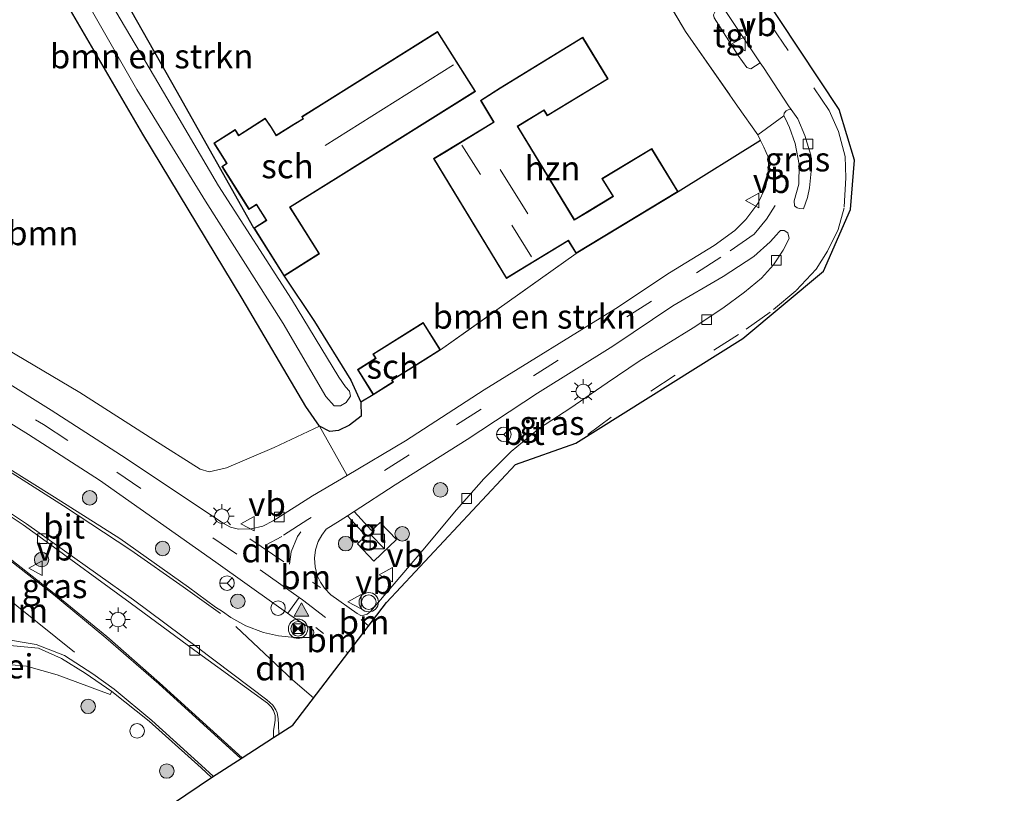
# Model space of a CAD drawing. Units: metres. Extents: x 89997 to 100004, y 462498 to 468751.
# Drawn here: x 90708 to 90810, y 463858 to 463938 of the extents above; entities that cross this region are included whole.
import ezdxf
from ezdxf.enums import TextEntityAlignment as Align

# ---------------------------------------------------------------- set-up
doc = ezdxf.new("R2010")
doc.units = ezdxf.units.M
for name, pattern in [('IE-TERREINAFSCHEIDING', [10, 8, -2]), ('VW-1-3_STREEP', [4, 1, -3]), ('VW-3-9_STREEP', [12, 3, -9])]:
    doc.linetypes.add(name, pattern=pattern)
doc.layers.get('0').update_dxf_attribs({"lineweight": 25})
for name, color, linetype, lineweight in [('B-ME-AL-OVERIG-S-B1', 7, 'Continuous', 18), ('B-ME-GR-BOMENSTRUIKEN-GV-B6', 93, 'Continuous', 18), ('B-ME-GR-BOOM-GV-B6', 93, 'Continuous', 18), ('B-ME-GR-BOOM-S-B1', 93, 'Continuous', 18), ('B-ME-IE-GRASLAND-GV-B6', 93, 'Continuous', 18), ('B-ME-IE-GRONDWERKLIJN-GROND_INGERICHT-GV-B6', 253, 'Continuous', 18), ('B-ME-IE-INRICHTINGSELEMENT-S-B1', 253, 'Continuous', 18), ('B-ME-IE-MEUBILAIR_WEGMEUBILAIR-LICHTMAST-S-B1', 8, 'Continuous', 18), ('B-ME-IE-TERREINAFSCHEIDING-RASTERHEKWERK-L-B1', 8, 'IE-TERREINAFSCHEIDING', 18), ('B-ME-KG-KADASTRAAL-DAKRAND-L-B1', 13, 'Continuous', 18), ('B-ME-KG-KADASTRAAL-NOKLIJN-L-B1', 13, 'Continuous', 18), ('B-ME-OG-BEBOUWING-GV-B6', 173, 'Continuous', 18), ('B-ME-OG-WATER-GV-B6', 153, 'Continuous', 18), ('B-ME-VH-VERH_SOORT-BITUMEN-GV-B6', 8, 'IE-TERREINAFSCHEIDING-NATUURLIJK-HOUTWAL', 18), ('B-ME-VH-VERH_SOORT-GV-B6', 8, 'Continuous', 18), ('B-ME-VH-VERH_SOORT-TEGELS-GV-B6', 8, 'Continuous', 18), ('B-ME-VV-KOLK-S-B1', 8, 'Continuous', 18), ('B-ME-VW-MARKERING-13STREEP-045-L-B1', 255, 'VW-1-3_STREEP', 18), ('B-ME-VW-MARKERING-39STREEP-015-L-B1', 255, 'VW-3-9_STREEP', 18), ('B-ME-VW-MARKERING-DRIEHOEK-L-B1', 7, 'VW-HAAIETAND70-R-B', 18), ('B-ME-VW-MARKERING-STREEP-015-L-B1', 7, 'Continuous', 18), ('B-ME-VW-MARKERING-VLAKMARK-S-B1', 7, 'Continuous', 18), ('B-ME-VW-MEUBILAIR_WEGMEUBILAIR-RONA-S-B1', 8, 'Continuous', 18), ('B-ME-VW-MEUBILAIR_WEGMEUBILAIR-VERKEERSBORD-S-B1', 8, 'Continuous', 18), ('B-ME-VW-MEUBILAIR_WEGMEUBILAIR-VERKEERSLICHT-S-B1', 13, 'Continuous', 18)]:
    doc.layers.add(name, color=color, linetype=linetype, lineweight=lineweight)
for name, color, linetype in [('B-ME-GW-INSTEEKWATERGANG-L-B1', 10, 'Continuous'), ('B-ME-IE-TERREINAFSCHEIDING-HAAGRASTER-L-B1', 10, 'Continuous'), ('B-ME-KG-KADASTRAAL-OPNAMEDTMGRENS-L-B1', 10, 'Continuous')]:
    doc.layers.add(name, color=color, linetype=linetype)
doc.styles.add('NLCS-ISO', font='NLCS-ISO.TTF')
doc.linetypes.add('IE-TERREINAFSCHEIDING-NATUURLIJK-HOUTWAL', pattern='A,7,-1.5,[67,NLCS.SHX,S=0.75,R=45,X=0,Y=0],-1.5,7,-1.5,[70,NLCS.SHX,S=0.75,R=0,X=0,Y=0],-1.5', length=20)
doc.linetypes.add('VW-HAAIETAND70-R-B', pattern='A,0,-0.5,[153,NLCS.SHX,S=1,R=180,X=-0.375,Y=0],-0.5', length=1)

# ---------------------------------------------------------------- blocks, each defined once
blk = doc.blocks.new('verfsymbol')
for color in [252, 253]:
    blk.add_hatch(color=color).paths.add_polyline_path([(0.75, -0.625), (0, 0.75), (-0.75, -0.625)])
blk.add_lwpolyline([(0.75, -0.625), (0, 0.75), (-0.75, -0.625)], close=True)
blk = doc.blocks.new('boom')
h = blk.add_hatch(color=256)
edge = h.paths.add_edge_path()
edge.add_arc((0, 0), 0.75, 0, 360)
blk.add_circle((0, 0), 0.75)
blk = doc.blocks.new('kast')
blk.add_line((-0.75, -0.75), (0.75, 0.75))
blk.add_lwpolyline([(-0.75, 0.75), (0.75, 0.75), (0.75, -0.75), (-0.75, -0.75)], close=True)
blk = doc.blocks.new('verkeerslicht')
for radius in [1, 0.75]:
    blk.add_circle((0, 0), radius)
blk = doc.blocks.new('lantaarnpaal')
for p, q in [((0, 0.75), (0, 1.25)), ((-0.75, 0), (-1.25, 0)), ((-0.88, 0.88), (-0.53, 0.53)), ((0.53, 0.53), (0.88, 0.88)), ((0.75, 0), (1.25, 0)), ((-0.53, -0.53), (-0.88, -0.88)), ((0, -0.75), (0, -1.25)), ((0.53, -0.53), (0.88, -0.88))]:
    blk.add_line(p, q)
blk.add_circle((0, 0), 0.75)
blk = doc.blocks.new('camera')
h = blk.add_hatch(color=256)
h.paths.add_polyline_path([(0.5, 0.5), (-0.5, 0.5), (0, 0)])
h.paths.add_polyline_path([(0, 0), (-0.5, -0.5), (0.5, -0.5)])
for p, q in [((-0.5, 0.5), (0.5, -0.5)), ((0.5, 0.5), (-0.5, -0.5))]:
    blk.add_line(p, q)
blk.add_lwpolyline([(-0.5, 0.5), (0.5, 0.5), (0.5, -0.5), (-0.5, -0.5)], close=True)
blk = doc.blocks.new('dtb')
blk.add_circle((0, 0), 0.75)
blk = doc.blocks.new('kolk')
blk.add_lwpolyline([(-0.5, -0.5), (0.5, -0.5), (0.5, 0.5), (-0.5, 0.5)], close=True)
blk = doc.blocks.new('verkeersbord')
for p, q in [((0, 0.75), (-0.75, -0.625)), ((0.75, -0.625), (0, 0.75)), ((-0.75, -0.625), (0.75, -0.625))]:
    blk.add_line(p, q)
blk = doc.blocks.new('wegwijzer')
for q in [(-0.53, -0.53), (0, 0.75), (0.53, -0.53)]:
    blk.add_line((0, 0), q)
blk.add_circle((0, 0), 0.75)

msp = doc.modelspace()

# ---------------------------------------------------------------- linework, layer by layer
at = {"layer": 'B-ME-GR-BOMENSTRUIKEN-GV-B6'}
for points in [[(90707.189, 463960.563, 0.271), (90714.068, 463948.828, 0.138), (90724.464, 463930.471, 0.25), (90732.477, 463916.215, 0.542), (90735.593, 463911.253, 0.542), (90738.752, 463906.559, 0.263), (90742.501, 463900.516, 0.254), (90743.53, 463898.225, 0.396), (90743.549, 463896.778, 0.396), (90742.358, 463895.849, 0.396), (90741.205, 463895.306, 0.396), (90740.323, 463895.225, 0.396), (90739.256, 463895.754, 0.396), (90737.84, 463897.796, 0.431), (90731.273, 463908.934, 0.4), (90721.029, 463925.905, 0.306), (90712.097, 463941.236, 0.108), (90704.208, 463954.818, 0.043)], [(90706.728, 463953.83, -1.14), (90712.487, 463944.425, -1.14), (90720.385, 463930.519, -1.14), (90727.474, 463918.997, -1.14), (90735.486, 463906.348, -1.14), (90739.898, 463898.836, -1.14), (90740.758, 463897.853, -1.14), (90741.425, 463897.875, -1.14), (90742.004, 463898.196, -1.14), (90742.439, 463898.851, -1.14), (90742.34, 463899.365, -1.14), (90741.948, 463899.824, -1.14), (90741.259, 463900.829, -1.14), (90736.361, 463908.891, -1.14), (90728.828, 463920.564, -1.14), (90722.211, 463931.831, -1.14), (90716.24, 463942.002, -1.14), (90710.239, 463952.209, -1.14), (90705.575, 463959.363, -1.14)], [(90739.256, 463895.754, 0.396), (90740.323, 463895.225, 0.396), (90741.205, 463895.306, 0.396), (90742.358, 463895.849, 0.396), (90743.549, 463896.778, 0.396), (90743.53, 463898.225, 0.396), (90744.794, 463898.992, 0.357), (90746.891, 463900.305, 0.357), (90746.763, 463900.51, 0.357), (90750.233, 463902.683, 0.357), (90751.738, 463903.625, 0.357), (90765.726, 463913.575, 0.422), (90776.259, 463919.971, 0.422), (90784.765, 463925.267, 0.379), (90785.12, 463924.583, 0.379), (90785.603, 463923.472, 0.388), (90785.553, 463921.741, 0.4), (90785.28, 463920.41, 0.409), (90784.479, 463918.749, 0.431), (90783.246, 463917.094, 0.439), (90782.115, 463915.961, 0.439), (90779.993, 463914.417, 0.439), (90775.369, 463911.6, 0.469), (90769.827, 463907.916, 0.487), (90756.235, 463899.497, 0.551), (90748.134, 463894.248, 0.603), (90742.091, 463890.676, 0.66), (90739.256, 463895.754, 0.396)]]:
    msp.add_polyline3d(points, dxfattribs=at)
at = {"layer": 'B-ME-GR-BOOM-GV-B6'}
msp.add_polyline3d([(90729.652, 463891.441, 0.706), (90727.852, 463891.052, 0.71), (90726.946, 463891.304, 0.727), (90722.142, 463894.34, 0.727), (90714.518, 463899.233, 0.766), (90706.921, 463903.733, 0.783), (90697.014, 463909.157, 0.727), (90688.94, 463913.602, 0.659), (90684.837, 463916.349, 0.611), (90683.819, 463918.458, 0.538), (90684.352, 463921.502, 0.439), (90686.533, 463926.409, 0.345), (90691.552, 463936.002, 0.25), (90696.872, 463945.534, 0.203), (90701.332, 463953.002, 0.125), (90703.283, 463956.098, 0.048), (90704.208, 463954.818, 0.043), (90712.097, 463941.236, 0.108), (90721.029, 463925.905, 0.306), (90731.273, 463908.934, 0.4), (90737.84, 463897.796, 0.431), (90739.256, 463895.754, 0.396), (90734.566, 463893.573, 0.706), (90729.652, 463891.441, 0.706)], dxfattribs=at)
at = {"layer": 'B-ME-GW-INSTEEKWATERGANG-L-B1'}
for points in [[(90732.477, 463916.215, 0.542), (90724.464, 463930.471, 0.25), (90714.068, 463948.828, 0.138), (90707.189, 463960.563, 0.271)], [(90735.593, 463911.253, 0.542), (90738.752, 463906.559, 0.263), (90742.501, 463900.516, 0.254), (90743.53, 463898.225, 0.396), (90743.549, 463896.778, 0.396), (90742.358, 463895.849, 0.396), (90741.205, 463895.306, 0.396), (90740.323, 463895.225, 0.396), (90739.256, 463895.754, 0.396), (90737.84, 463897.796, 0.431), (90731.273, 463908.934, 0.4), (90721.029, 463925.905, 0.306), (90712.097, 463941.236, 0.108), (90704.208, 463954.818, 0.043), (90703.283, 463956.098, 0.048), (90702.5, 463956.442, 0.048), (90701.807, 463956.473, 0.048), (90700.689, 463956.074, 0.043), (90699.909, 463954.921, 0.043), (90698.875, 463952.721, 0.043), (90697.598, 463950.575, 0.59)]]:
    msp.add_polyline3d(points, dxfattribs=at)
at = {"layer": 'B-ME-IE-GRASLAND-GV-B6'}
for points in [[(90789.211, 463918.188, 0.388), (90788.806, 463918.236, 0.413), (90788.543, 463918.311, 0.418), (90788.279, 463918.519, 0.431), (90788.226, 463919.039, 0.465), (90788.721, 463920.749, 0.474), (90788.769, 463922.79, 0.461), (90788.352, 463924.932, 0.456), (90787.773, 463926.615, 0.405), (90787.341, 463927.504, 0.349), (90787.166, 463927.812, 0.336), (90787.208, 463928.078, 0.336), (90787.42, 463928.306, 0.336), (90787.619, 463928.428, 0.336), (90787.944, 463928.448, 0.34), (90788.622, 463927.479, 0.34), (90789.344, 463925.786, 0.353), (90789.972, 463923.756, 0.362), (90789.995, 463922.077, 0.366), (90789.839, 463920.374, 0.383), (90789.607, 463919.369, 0.383), (90789.211, 463918.188, 0.388)], [(90753.397, 463887.113, 0.525), (90749.907, 463882.943, 0.598), (90746.9556, 463879.4691, 0.5464), (90744.5132, 463876.6278, 0.6179), (90744.1844, 463876.3312, 0.6202), (90743.8236, 463876.2304, 0.6189), (90743.5329, 463876.211, 0.6286), (90743.1467, 463876.3985, 0.6354), (90740.4339, 463878.3327, 0.5783), (90739.7506, 463879.0249, 0.5557), (90739.3423, 463879.6334, 0.5377), (90739.0161, 463880.3514, 0.5291), (90738.8115, 463881.2364, 0.5215), (90738.7368, 463882.1406, 0.5126), (90738.8262, 463883.0019, 0.5097), (90739.1057, 463883.84, 0.508), (90739.4868, 463884.5065, 0.5088), (90739.94, 463885.11, 0.68), (90741.396, 463886.027, 0.641), (90742.1244, 463886.4873, 0.5706), (90744.0255, 463884.4284, 0.6756), (90743.1566, 463883.5982, 0.7041), (90744.8556, 463881.8066, 0.7144), (90747.2116, 463884.0403, 0.69), (90745.5005, 463885.8158, 0.6313), (90744.6294, 463884.9814, 0.6694), (90742.8207, 463886.9385, 0.5505), (90747.06, 463889.697, 0.59), (90754.491, 463894.37, 0.551), (90761.742, 463899.165, 0.508), (90769.516, 463904.036, 0.499), (90775.729, 463908.189, 0.487), (90780.911, 463911.221, 0.469), (90784.064, 463913.286, 0.469), (90785.761, 463914.791, 0.469), (90786.414, 463915.519, 0.482), (90786.651, 463915.801, 0.487), (90786.832, 463915.962, 0.487), (90787.214, 463915.953, 0.487), (90787.596, 463915.72, 0.478), (90787.732, 463915.123, 0.426), (90787.09, 463913.929, 0.435), (90786.116, 463912.412, 0.452), (90784.875, 463911.045, 0.448), (90783.107, 463909.604, 0.448), (90780.872, 463907.96, 0.439), (90777.802, 463905.916, 0.439), (90772.258, 463902.467, 0.418), (90768.924, 463900.222, 0.413), (90765.074, 463897.59, 0.426), (90761.945, 463895.547, 0.465), (90759.045, 463893.139, 0.469), (90756.2, 463890.332, 0.491), (90753.397, 463887.113, 0.525)], [(90706.921, 463903.733, 0.783), (90714.518, 463899.233, 0.766), (90722.142, 463894.34, 0.727), (90726.946, 463891.304, 0.727), (90727.852, 463891.052, 0.71), (90729.652, 463891.441, 0.706), (90734.566, 463893.573, 0.706), (90739.256, 463895.754, 0.396), (90742.091, 463890.676, 0.66), (90738.524, 463888.567, 0.693), (90734.4759, 463885.9855, 0.4383), (90733.3863, 463885.4484, 0.4139), (90732.2101, 463885.1684, 0.4307), (90730.8754, 463885.1343, 0.4464), (90730.0797, 463885.3386, 0.4295), (90729.2285, 463885.7899, 0.4479), (90719.283, 463892.4293, 0.447), (90711.5451, 463897.4033, 0.4253), (90700.5967, 463904.2756, 0.3917)], [(90698.9079, 463901.3174, 0.4394), (90709.2125, 463894.8971, 0.495), (90716.5552, 463890.1788, 0.5294), (90728.5445, 463881.7041, 0.5545), (90734.7796, 463877.2787, 0.5708), (90736.777, 463875.851, 0.587), (90738.5006, 463874.802, 0.6892), (90738.6177, 463874.6571, 0.6961), (90738.6691, 463874.4448, 0.7014), (90738.6297, 463874.2393, 0.6998), (90738.4694, 463874.0633, 0.7064), (90738.2217, 463873.9512, 0.6954), (90736.705, 463873.9422, 0.7014), (90735.0239, 463874.1017, 0.7036), (90733.4611, 463874.4433, 0.6825), (90731.655, 463875.141, 0.6931), (90730.1148, 463875.9943, 0.6807), (90729.2255, 463876.6067, 0.6867), (90728.512, 463877.076, 0.831), (90725.7387, 463879.1215, 0.6641), (90718.6377, 463884.1425, 0.6679), (90711.8939, 463888.434, 0.6459), (90704.3974, 463893.1261, 0.5941)], [(90701.7068, 463890.1818, 0.5204), (90708.6634, 463885.5831, 0.5498), (90710.6468, 463884.1295, 0.5285), (90719.7253, 463877.5026, 0.5492), (90726.372, 463872.6004, 0.5878), (90733.8789, 463867.1665, 0.6305), (90734.27, 463866.7847, 0.6183), (90734.5089, 463866.4031, 0.6226), (90734.672, 463865.892, 0.6136), (90734.69, 463865.4106, 0.6221), (90734.6087, 463864.9349, 0.5889), (90734.5133, 463864.3489, 0.569), (90734.4967, 463863.6007, 0.5535)], [(90734.4967, 463863.6007, 0.5535), (90731.2581, 463861.5187, 0.4703), (90722.737, 463869.2671, 0.4798), (90717.3192, 463874.0309, 0.4653), (90711.8661, 463878.4809, 0.4807), (90705.6613, 463883.3421, 0.4844)], [(90676.4519, 463856.824, 0.3606), (90687.2588, 463863.7256, 0.2696), (90687.6851, 463863.3625, 0.2533), (90687.8216, 463863.4527, 0.2508), (90695.8815, 463868.9841, 0.2063), (90697.9466, 463870.3593, 0.1896), (90698.6757, 463869.3865, 0.1775), (90700.8391, 463870.4251, 0.1698), (90703.1572, 463871.0554, 0.132), (90705.8945, 463871.2464, 0.177), (90708.9979, 463870.9786, 0.2374), (90712.19, 463870.0639, 0.2688), (90717.6363, 463868.0423, 0.349), (90717.8328, 463868.3435, 0.3753), (90721.6633, 463865.3055, 0.366), (90727.0487, 463860.4688, 0.3579), (90728.1077, 463859.4934, 0.3624), (90721.5481, 463855.0321, 0.4179)]]:
    msp.add_polyline3d(points, dxfattribs=at)
at = {"layer": 'B-ME-IE-GRONDWERKLIJN-GROND_INGERICHT-GV-B6'}
msp.add_polyline3d([(90774.483, 463940.826, 0.504), (90777.034, 463936.53, 0.491), (90782.4, 463928.803, 0.491), (90784.475, 463925.827, 0.379), (90784.765, 463925.267, 0.379), (90776.259, 463919.971, 0.422), (90773.54, 463924.448, 0.422), (90768.398, 463921.326, 0.422), (90769.51, 463919.495, 0.422), (90766.91, 463917.917, 0.422), (90765.561, 463917.098, 0.422), (90759.719, 463926.718, 0.422), (90762.414, 463928.355, 0.422), (90762.752, 463927.8, 0.422), (90769.045, 463931.621, 0.422), (90766.418, 463935.946, 0.422), (90757.913, 463930.706, 0.422), (90755.867, 463929.392, 0.422), (90757.226, 463927.153, 0.422), (90752.154, 463924.073, 0.422), (90751.026, 463923.389, 0.422), (90758.536, 463911.021, 0.422), (90759.83, 463911.806, 0.422), (90764.922, 463914.899, 0.422), (90765.726, 463913.575, 0.422), (90751.738, 463903.625, 0.357), (90749.967, 463906.454, 0.357), (90744.762, 463903.194, 0.357), (90745.027, 463902.771, 0.357), (90743.16, 463901.602, 0.357), (90744.794, 463898.992, 0.357), (90743.53, 463898.225, 0.396), (90742.501, 463900.516, 0.254), (90738.752, 463906.559, 0.263), (90735.593, 463911.253, 0.542), (90739.261, 463913.557, 0.542), (90736.993, 463917.169, 0.542), (90736.238, 463918.37, 0.542), (90739.933, 463920.675, 0.542), (90741.22, 463921.465, 0.542), (90755.337, 463930.332, 0.542), (90751.443, 463936.53, 0.542), (90739.705, 463929.157, 0.542), (90737.423, 463927.724, 0.542), (90737.54, 463927.5, 0.542), (90736.603, 463926.95, 0.542), (90734.79, 463925.819, 0.542), (90734.288, 463926.617, 0.542), (90733.66, 463927.56, 0.542), (90730.92, 463925.807, 0.542), (90730.561, 463926.38, 0.542), (90728.346, 463924.989, 0.542), (90729.404, 463923.304, 0.542), (90729.666, 463922.886, 0.542), (90729.18, 463922.581, 0.542), (90731.965, 463918.147, 0.542), (90732.736, 463918.631, 0.542), (90733.751, 463917.015, 0.542), (90732.477, 463916.215, 0.542), (90724.464, 463930.471, 0.25), (90714.068, 463948.828, 0.138)], dxfattribs=at)
at = {"layer": 'B-ME-IE-TERREINAFSCHEIDING-HAAGRASTER-L-B1'}
for p, q in [((90784.765, 463925.267, 0.379), (90776.259, 463919.971, 0.422)), ((90744.794, 463898.992, 0.357), (90743.53, 463898.225, 0.396))]:
    msp.add_line(p, q, dxfattribs=at)
at = {"layer": 'B-ME-IE-TERREINAFSCHEIDING-RASTERHEKWERK-L-B1'}
for p, q in [((90774.483, 463940.826, 0.504), (90777.034, 463936.53, 0.491)), ((90777.034, 463936.53, 0.491), (90782.4, 463928.803, 0.491)), ((90782.4, 463928.803, 0.491), (90784.475, 463925.827, 0.379)), ((90765.726, 463913.575, 0.422), (90751.738, 463903.625, 0.357))]:
    msp.add_line(p, q, dxfattribs=at)
at = {"layer": 'B-ME-KG-KADASTRAAL-DAKRAND-L-B1'}
for points in [[(90739.732, 463929.115, 4.174), (90751.427, 463936.461, 4.174), (90755.268, 463930.348, 4.174), (90741.194, 463921.507, 4.131), (90739.907, 463920.718, 3.834), (90736.169, 463918.386, 3.623), (90736.951, 463917.142, 2.84), (90739.192, 463913.573, 2.84), (90735.609, 463911.322, 2.784), (90732.546, 463916.199, 2.776), (90733.82, 463916.999, 3.541), (90732.752, 463918.7, 3.546), (90731.981, 463918.216, 3.546), (90729.249, 463922.565, 3.503), (90729.735, 463922.87, 3.49), (90729.446, 463923.331, 2.276), (90728.415, 463924.973, 2.203), (90730.545, 463926.311, 2.203), (90730.904, 463925.738, 2.182), (90733.646, 463927.491, 2.182), (90734.246, 463926.59, 2.294), (90734.774, 463925.75, 3.658), (90736.629, 463926.907, 3.739), (90737.606, 463927.481, 4.415), (90737.489, 463927.706, 4.157), (90739.732, 463929.115, 4.174)], [(90757.939, 463930.663, 3.266), (90766.401, 463935.877, 3.232), (90768.976, 463931.638, 3.236), (90762.769, 463927.869, 3.176), (90762.431, 463928.424, 3.176), (90759.65, 463926.735, 6.609), (90765.544, 463917.029, 6.786), (90766.936, 463917.874, 3.107), (90769.579, 463919.478, 3.111), (90768.467, 463921.309, 3.128), (90773.523, 463924.379, 3.24), (90776.19, 463919.988, 3.266), (90765.743, 463913.644, 3.064), (90764.939, 463914.968, 7.689), (90759.804, 463911.849, 6.325), (90758.553, 463911.09, 3.253), (90751.095, 463923.372, 3.253), (90752.18, 463924.03, 6.446), (90757.295, 463927.136, 7.487), (90755.935, 463929.376, 3.171), (90757.939, 463930.663, 3.266)], [(90750.206, 463902.725, 3.029), (90746.694, 463900.526, 3.008), (90746.822, 463900.321, 2.685), (90744.81, 463899.061, 2.681), (90743.229, 463901.586, 2.642), (90745.096, 463902.755, 2.883), (90744.831, 463903.178, 2.879), (90749.951, 463906.385, 2.986), (90751.669, 463903.641, 2.986), (90750.206, 463902.725, 3.029)]]:
    msp.add_polyline3d(points, dxfattribs=at)
at = {"layer": 'B-ME-KG-KADASTRAAL-NOKLIJN-L-B1'}
for p, q in [((90739.831, 463924.753, 7.026), (90753.068, 463933.074, 7.022)), ((90753.947, 463924.774, 10.06), (90755.864, 463921.745, 10.06)), ((90760.753, 463917.698, 9.044), (90757.881, 463922.272, 9.044)), ((90761.126, 463913.246, 10.055), (90759.116, 463916.524, 10.176))]:
    msp.add_line(p, q, dxfattribs=at)
at = {"layer": 'B-ME-KG-KADASTRAAL-OPNAMEDTMGRENS-L-B1'}
msp.add_polyline3d([(90721.5481, 463855.0321, 0.4179), (90728.1077, 463859.4934, 0.3624), (90731.2581, 463861.5187, 0.4703), (90734.4967, 463863.6007, 0.5535), (90736.4835, 463864.878, 0.758), (90746.1523, 463877.5462, 0.71), (90759.4929, 463891.818, 0.469), (90765.712, 463893.995, 0.56), (90782.933, 463904.8277, 0.444), (90791.2769, 463911.7694, 0.495), (90794.042, 463918.1286, 0.491), (90794.4786, 463923.2257, 0.474), (90792.8778, 463928.4684, 0.444), (90778.408, 463950.3472, 0.487), (90754.5526, 463995.881, 0.581), (90755.453, 463997.051, 0.534), (90756.709, 464000.471, 0.68), (90760.8348, 464026.6334, 0.697), (90788.759, 464046.7777, 0.294), (90789.0693, 464046.9965, -0.456), (90843.097, 464029.051, -0.456)], dxfattribs=at)
at = {"layer": 'B-ME-OG-BEBOUWING-GV-B6'}
for points in [[(90735.593, 463911.253, 0.542), (90732.477, 463916.215, 0.542), (90733.751, 463917.015, 0.542), (90732.736, 463918.631, 0.542), (90731.965, 463918.147, 0.542), (90729.18, 463922.581, 0.542), (90729.666, 463922.886, 0.542), (90729.404, 463923.304, 0.542), (90728.346, 463924.989, 0.542), (90730.561, 463926.38, 0.542), (90730.92, 463925.807, 0.542), (90733.66, 463927.56, 0.542), (90734.288, 463926.617, 0.542), (90734.79, 463925.819, 0.542), (90736.603, 463926.95, 0.542), (90737.54, 463927.5, 0.542), (90737.423, 463927.724, 0.542), (90739.705, 463929.157, 0.542), (90751.443, 463936.53, 0.542), (90755.337, 463930.332, 0.542), (90741.22, 463921.465, 0.542), (90739.933, 463920.675, 0.542), (90736.238, 463918.37, 0.542), (90736.993, 463917.169, 0.542), (90739.261, 463913.557, 0.542), (90735.593, 463911.253, 0.542)], [(90765.726, 463913.575, 0.422), (90764.922, 463914.899, 0.422), (90759.83, 463911.806, 0.422), (90758.536, 463911.021, 0.422), (90751.026, 463923.389, 0.422), (90752.154, 463924.073, 0.422), (90757.226, 463927.153, 0.422), (90755.867, 463929.392, 0.422), (90757.913, 463930.706, 0.422), (90766.418, 463935.946, 0.422), (90769.045, 463931.621, 0.422), (90762.752, 463927.8, 0.422), (90762.414, 463928.355, 0.422), (90759.719, 463926.718, 0.422), (90765.561, 463917.098, 0.422), (90766.91, 463917.917, 0.422), (90769.51, 463919.495, 0.422), (90768.398, 463921.326, 0.422), (90773.54, 463924.448, 0.422), (90776.259, 463919.971, 0.422), (90765.726, 463913.575, 0.422)], [(90744.794, 463898.992, 0.357), (90743.16, 463901.602, 0.357), (90745.027, 463902.771, 0.357), (90744.762, 463903.194, 0.357), (90749.967, 463906.454, 0.357), (90751.738, 463903.625, 0.357), (90750.233, 463902.683, 0.357), (90746.763, 463900.51, 0.357), (90746.891, 463900.305, 0.357), (90744.794, 463898.992, 0.357)]]:
    msp.add_polyline3d(points, dxfattribs=at)
at = {"layer": 'B-ME-OG-WATER-GV-B6'}
msp.add_polyline3d([(90705.575, 463959.363, -1.14), (90710.239, 463952.209, -1.14), (90716.24, 463942.002, -1.14), (90722.211, 463931.831, -1.14), (90728.828, 463920.564, -1.14), (90736.361, 463908.891, -1.14), (90741.259, 463900.829, -1.14), (90741.948, 463899.824, -1.14), (90742.34, 463899.365, -1.14), (90742.439, 463898.851, -1.14), (90742.004, 463898.196, -1.14), (90741.425, 463897.875, -1.14), (90740.758, 463897.853, -1.14), (90739.898, 463898.836, -1.14), (90735.486, 463906.348, -1.14), (90727.474, 463918.997, -1.14), (90720.385, 463930.519, -1.14), (90712.487, 463944.425, -1.14), (90706.728, 463953.83, -1.14)], dxfattribs=at)
at = {"layer": 'B-ME-VH-VERH_SOORT-BITUMEN-GV-B6'}
for points in [[(90778.408, 463950.3472, 0.487), (90792.8778, 463928.4684, 0.444), (90794.4786, 463923.2257, 0.474), (90794.042, 463918.1286, 0.491), (90791.2769, 463911.7694, 0.495), (90782.933, 463904.8277, 0.444), (90765.712, 463893.995, 0.56), (90759.4929, 463891.818, 0.469), (90746.1523, 463877.5462, 0.71), (90736.4835, 463864.878, 0.758), (90734.4967, 463863.6007, 0.5535), (90734.5133, 463864.3489, 0.569), (90734.6087, 463864.9349, 0.5889), (90734.69, 463865.4106, 0.6221), (90734.672, 463865.892, 0.6136), (90734.5089, 463866.4031, 0.6226), (90734.27, 463866.7847, 0.6183), (90733.8789, 463867.1665, 0.6305), (90726.372, 463872.6004, 0.5878), (90719.7253, 463877.5026, 0.5492), (90710.6468, 463884.1295, 0.5285), (90708.6634, 463885.5831, 0.5498), (90701.7068, 463890.1818, 0.5204)], [(90700.5967, 463904.2756, 0.3917), (90711.5451, 463897.4033, 0.4253), (90719.283, 463892.4293, 0.447), (90729.2285, 463885.7899, 0.4479), (90730.0797, 463885.3386, 0.4295), (90730.8754, 463885.1343, 0.4464), (90732.2101, 463885.1684, 0.4307), (90733.3863, 463885.4484, 0.4139), (90734.4759, 463885.9855, 0.4383), (90738.524, 463888.567, 0.693), (90742.091, 463890.676, 0.66), (90748.134, 463894.248, 0.603), (90756.235, 463899.497, 0.551), (90769.827, 463907.916, 0.487), (90775.369, 463911.6, 0.469), (90779.993, 463914.417, 0.439), (90782.115, 463915.961, 0.439), (90783.246, 463917.094, 0.439), (90784.479, 463918.749, 0.431), (90785.28, 463920.41, 0.409), (90785.553, 463921.741, 0.4), (90785.603, 463923.472, 0.388), (90785.12, 463924.583, 0.379), (90784.765, 463925.267, 0.379), (90784.475, 463925.827, 0.379), (90787.166, 463927.812, 0.336), (90787.341, 463927.504, 0.349), (90787.773, 463926.615, 0.405), (90788.352, 463924.932, 0.456), (90788.769, 463922.79, 0.461), (90788.721, 463920.749, 0.474), (90788.226, 463919.039, 0.465), (90788.279, 463918.519, 0.431), (90788.543, 463918.311, 0.418), (90788.806, 463918.236, 0.413), (90789.211, 463918.188, 0.388), (90789.607, 463919.369, 0.383), (90789.839, 463920.374, 0.383), (90789.995, 463922.077, 0.366), (90789.972, 463923.756, 0.362), (90789.344, 463925.786, 0.353), (90788.622, 463927.479, 0.34), (90787.944, 463928.448, 0.34), (90787.672, 463928.838, 0.34), (90785.085, 463932.782, 0.34), (90784.744, 463933.288, 0.341), (90781.045, 463938.778, 0.349)], [(90742.1244, 463886.4873, 0.5706), (90741.396, 463886.027, 0.641), (90739.94, 463885.11, 0.68), (90739.4868, 463884.5065, 0.5088), (90739.1057, 463883.84, 0.508), (90738.8262, 463883.0019, 0.5097), (90738.7368, 463882.1406, 0.5126), (90738.8115, 463881.2364, 0.5215), (90739.0161, 463880.3514, 0.5291), (90739.3423, 463879.6334, 0.5377), (90739.7506, 463879.0249, 0.5557), (90740.4339, 463878.3327, 0.5783), (90743.1467, 463876.3985, 0.6354), (90743.5329, 463876.211, 0.6286), (90743.8236, 463876.2304, 0.6189), (90744.1844, 463876.3312, 0.6202), (90744.5132, 463876.6278, 0.6179), (90746.9556, 463879.4691, 0.5464), (90749.907, 463882.943, 0.598), (90753.397, 463887.113, 0.525), (90756.2, 463890.332, 0.491), (90759.045, 463893.139, 0.469), (90761.945, 463895.547, 0.465), (90765.074, 463897.59, 0.426), (90768.924, 463900.222, 0.413), (90772.258, 463902.467, 0.418), (90777.802, 463905.916, 0.439), (90780.872, 463907.96, 0.439), (90783.107, 463909.604, 0.448), (90784.875, 463911.045, 0.448), (90786.116, 463912.412, 0.452), (90787.09, 463913.929, 0.435), (90787.732, 463915.123, 0.426), (90787.596, 463915.72, 0.478), (90787.214, 463915.953, 0.487), (90786.832, 463915.962, 0.487), (90786.651, 463915.801, 0.487), (90786.414, 463915.519, 0.482), (90785.761, 463914.791, 0.469), (90784.064, 463913.286, 0.469), (90780.911, 463911.221, 0.469), (90775.729, 463908.189, 0.487), (90769.516, 463904.036, 0.499), (90761.742, 463899.165, 0.508), (90754.491, 463894.37, 0.551), (90747.06, 463889.697, 0.59), (90742.8207, 463886.9385, 0.5505), (90742.1244, 463886.4873, 0.5706)], [(90704.3974, 463893.1261, 0.5941), (90711.8939, 463888.434, 0.6459), (90718.6377, 463884.1425, 0.6679), (90725.7387, 463879.1215, 0.6641), (90728.512, 463877.076, 0.831), (90729.2255, 463876.6067, 0.6867), (90730.1148, 463875.9943, 0.6807), (90731.655, 463875.141, 0.6931), (90733.4611, 463874.4433, 0.6825), (90735.0239, 463874.1017, 0.7036), (90736.705, 463873.9422, 0.7014), (90738.2217, 463873.9512, 0.6954), (90738.4694, 463874.0633, 0.7064), (90738.6297, 463874.2393, 0.6998), (90738.6691, 463874.4448, 0.7014), (90738.6177, 463874.6571, 0.6961), (90738.5006, 463874.802, 0.6892), (90736.777, 463875.851, 0.587), (90734.7796, 463877.2787, 0.5708), (90728.5445, 463881.7041, 0.5545), (90716.5552, 463890.1788, 0.5294), (90709.2125, 463894.8971, 0.495), (90698.9079, 463901.3174, 0.4394)], [(90705.6613, 463883.3421, 0.4844), (90711.8661, 463878.4809, 0.4807), (90717.3192, 463874.0309, 0.4653), (90722.737, 463869.2671, 0.4798), (90731.2581, 463861.5187, 0.4703), (90728.1077, 463859.4934, 0.3624), (90727.0487, 463860.4688, 0.3579), (90721.6633, 463865.3055, 0.366), (90717.8328, 463868.3435, 0.3753), (90715.0724, 463870.24, 0.325), (90712.6392, 463871.7637, 0.2982), (90710.2547, 463872.8475, 0.2469), (90706.9443, 463873.1516, 0.1809)]]:
    msp.add_polyline3d(points, dxfattribs=at)
at = {"layer": 'B-ME-VH-VERH_SOORT-GV-B6'}
msp.add_polyline3d([(90712.6392, 463871.7637, 0.2982), (90715.0724, 463870.24, 0.325), (90717.8328, 463868.3435, 0.3753), (90717.6363, 463868.0423, 0.349), (90712.19, 463870.0639, 0.2688), (90708.9979, 463870.9786, 0.2374), (90705.8945, 463871.2464, 0.177), (90703.1572, 463871.0554, 0.132), (90700.8391, 463870.4251, 0.1698), (90698.6757, 463869.3865, 0.1775), (90697.9466, 463870.3593, 0.1896), (90699.4873, 463871.3576, 0.1919), (90701.3902, 463872.3237, 0.169), (90703.7872, 463873.0233, 0.1362), (90706.9443, 463873.1516, 0.1809), (90710.2547, 463872.8475, 0.2469), (90712.6392, 463871.7637, 0.2982)], dxfattribs=at)
at = {"layer": 'B-ME-VH-VERH_SOORT-TEGELS-GV-B6'}
for points in [[(90779.997, 463937.923, 0.405), (90782.46, 463934.02, 0.422), (90783.36, 463932.8, 0.418), (90783.782, 463932.656, 0.409), (90784.744, 463933.288, 0.341), (90785.085, 463932.782, 0.34), (90787.672, 463928.838, 0.34), (90787.944, 463928.448, 0.34), (90787.619, 463928.428, 0.336), (90787.42, 463928.306, 0.336), (90787.208, 463928.078, 0.336), (90787.166, 463927.812, 0.336), (90784.475, 463925.827, 0.379), (90782.4, 463928.803, 0.491), (90777.034, 463936.53, 0.491), (90774.483, 463940.826, 0.504)], [(90784.744, 463933.288, 0.341), (90783.782, 463932.656, 0.409), (90783.36, 463932.8, 0.418), (90782.46, 463934.02, 0.422), (90779.997, 463937.923, 0.405), (90779.917, 463938.232, 0.405), (90780.087, 463938.571, 0.405), (90780.361, 463938.769, 0.405), (90780.9, 463938.995, 0.349), (90781.045, 463938.778, 0.349), (90784.744, 463933.288, 0.341)], [(90742.8207, 463886.9385, 0.5505), (90744.6294, 463884.9814, 0.6694), (90745.5005, 463885.8158, 0.6313), (90747.2116, 463884.0403, 0.69), (90744.8556, 463881.8066, 0.7144), (90743.1566, 463883.5982, 0.7041), (90744.0255, 463884.4284, 0.6756), (90742.1244, 463886.4873, 0.5706), (90742.8207, 463886.9385, 0.5505)]]:
    msp.add_polyline3d(points, dxfattribs=at)
at = {"layer": 'B-ME-VW-MARKERING-13STREEP-045-L-B1'}
for p, q in [((90739.3612, 463879.0895, 0.5732), (90736.2903, 463881.2561, 0.5588)), ((90744.3199, 463875.1453, 0.6703), (90743.3839, 463875.91, 0.6531)), ((90738.8708, 463874.9823, 0.6851), (90742.1915, 463872.3567, 0.7247))]:
    msp.add_line(p, q, dxfattribs=at)
at = {"layer": 'B-ME-VW-MARKERING-39STREEP-015-L-B1'}
msp.add_line((90737.4827, 463877.8336, 0.5692), (90743.1031, 463873.5511, 0.6795), dxfattribs=at)
for points in [[(90781.7, 463943.443, 0.448), (90785.925, 463937.046, 0.491), (90790.258, 463930.708, 0.452), (90791.858, 463928.369, 0.444), (90792.824, 463926.183, 0.452), (90793.492, 463923.61, 0.474), (90793.572, 463921.415, 0.491), (90793.396, 463918.317, 0.491), (90792.772, 463916.06, 0.495), (90791.665, 463913.831, 0.499), (90790.495, 463911.97, 0.495), (90788.423, 463909.737, 0.491), (90785.756, 463907.516, 0.444), (90782.486, 463905.22, 0.444), (90775.949, 463901.016, 0.482), (90769.346, 463896.699, 0.499), (90765.712, 463893.995, 0.56)], [(90786.287, 463918.541, 0.525), (90785.386, 463917.131, 0.53), (90784.099, 463915.597, 0.53), (90780.683, 463913.198, 0.517), (90773.525, 463908.655, 0.517), (90763.876, 463902.579, 0.461), (90755.921, 463897.52, 0.504), (90748.492, 463892.791, 0.542), (90738.06, 463886.134, 0.641), (90735.376, 463884.372, 0.672), (90733.693, 463883.487, 0.702)], [(90699.7453, 463902.7517, 0.4229), (90710.7688, 463895.9197, 0.4845), (90718.3329, 463890.9973, 0.5112), (90733.1115, 463880.9185, 0.5738)], [(90736.145, 463881.506, 0.663), (90736.326, 463882.789, 0.663), (90736.973, 463884.362, 0.702), (90737.335, 463884.835, 0.676)]]:
    msp.add_polyline3d(points, dxfattribs=at)
at = {"layer": 'B-ME-VW-MARKERING-DRIEHOEK-L-B1'}
for p, q in [((90732.0766, 463884.1375, 0.5219), (90735.5724, 463881.7626, 0.5554)), ((90713.9698, 463872.4304, 0.37), (90703.2605, 463881.0178, 0.3778))]:
    msp.add_line(p, q, dxfattribs=at)
msp.add_polyline3d([(90738.6453, 463867.7104, 0.8383), (90736.514, 463869.515, 0.826), (90730.608, 463875.06, 0.826)], dxfattribs=at)
at = {"layer": 'B-ME-VW-MARKERING-STREEP-015-L-B1'}
msp.add_line((90735.9985, 463876.4323, 0.5794), (90737.1411, 463878.073, 0.5704), dxfattribs=at)
for points in [[(90729.0261, 463876.4211, 0.6748), (90725.194, 463879.1767, 0.6636), (90719.763, 463882.9688, 0.6632), (90712.8384, 463887.5165, 0.6465), (90705.5995, 463892.104, 0.5992), (90698.4683, 463896.5293, 0.5364), (90690.8595, 463901.0963, 0.5084), (90681.5374, 463906.3809, 0.4294), (90675.2457, 463909.7374, 0.3681), (90669.7664, 463912.5374, 0.372)], [(90668.2558, 463909.4574, 0.2933), (90668.3859, 463909.3943, 0.2928), (90676.9107, 463904.9499, 0.3422), (90684.2434, 463900.9696, 0.4018), (90690.5254, 463897.4162, 0.4511), (90695.7419, 463894.2626, 0.4961), (90702.0752, 463890.2878, 0.5402), (90709.012, 463885.6875, 0.562), (90720.0527, 463877.8344, 0.5918), (90726.6501, 463872.9078, 0.6096), (90733.8221, 463867.509, 0.6453), (90734.4492, 463866.9569, 0.6465), (90734.7452, 463866.4812, 0.6349), (90734.8756, 463866.1644, 0.6176), (90734.9845, 463865.5575, 0.6132), (90735.0233, 463864.9097, 0.6023), (90735.06, 463863.9628, 0.5776)], [(90731.139, 463861.4422, 0.4772), (90722.6651, 463869.166, 0.4786), (90717.1993, 463873.8965, 0.4636), (90711.7904, 463878.3615, 0.4772), (90705.5879, 463883.2424, 0.4831), (90699.5545, 463887.7313, 0.4439), (90693.0842, 463892.3521, 0.3979), (90689.7031, 463894.6659, 0.3796), (90688.8157, 463895.2775, 0.3797), (90681.5291, 463900.1927, 0.3343), (90674.5327, 463904.7335, 0.2998), (90667.9286, 463908.7932, 0.2656)], [(90737.4827, 463877.8336, 0.5692), (90737.1411, 463878.073, 0.5704), (90733.1115, 463880.9185, 0.5738)], [(90695.2988, 463871.7456, 0.2666), (90697.9318, 463872.7794, 0.2424), (90700.2772, 463873.4086, 0.2284), (90702.7379, 463873.7489, 0.2079), (90706.5297, 463873.7925, 0.2378), (90709.9984, 463873.2155, 0.2818), (90712.9255, 463872.0768, 0.3385), (90715.872, 463870.1983, 0.3724), (90718.0744, 463868.6087, 0.4054), (90721.9532, 463865.355, 0.3936), (90727.0889, 463860.7149, 0.3726), (90728.2792, 463859.6037, 0.3767)]]:
    msp.add_polyline3d(points, dxfattribs=at)

# ---------------------------------------------------------------- block references
at = {"layer": 'B-ME-AL-OVERIG-S-B1', "rotation": 90}
msp.add_blockref('dtb', (90734.9744, 463876.9707, 0.5701), dxfattribs=at)
at = {"layer": 'B-ME-GR-BOOM-S-B1', "rotation": 90}
for p in [(90715.5319, 463888.3575, 0.6684), (90751.736, 463889.176, 0.727), (90747.7874, 463884.641, 0.684), (90741.9455, 463883.6282, 0.7376), (90723.0591, 463883.1262, 0.7013), (90710.5726, 463881.9809, 0.6157), (90730.8225, 463877.675, 0.7571), (90715.3739, 463866.8234, 0.3038), (90723.4912, 463860.1433, 0.3758)]:
    msp.add_blockref('boom', p, dxfattribs=at)
at = {"layer": 'B-ME-IE-INRICHTINGSELEMENT-S-B1', "rotation": 90}
for name, p in [('kast', (90745.22, 463883.8477, 0.6809)), ('camera', (90737.0356, 463874.8391, 0.5867)), ('dtb', (90720.4255, 463864.2889, 0.3091))]:
    msp.add_blockref(name, p, dxfattribs=at)
at = {"layer": 'B-ME-IE-MEUBILAIR_WEGMEUBILAIR-LICHTMAST-S-B1', "rotation": 90}
for p in [(90766.466, 463899.35, 0.653), (90729.1784, 463886.4623, 0.4578), (90718.4601, 463875.7845, 0.6599)]:
    msp.add_blockref('lantaarnpaal', p, dxfattribs=at)
at = {"layer": 'B-ME-VV-KOLK-S-B1', "rotation": 90}
for p in [(90789.653, 463924.888, 0.51), (90786.408, 463912.876, 0.51), (90779.194, 463906.742, 0.426), (90754.431, 463888.29, 0.51), (90735.0965, 463886.3906, 0.3943), (90710.6468, 463884.1295, 0.5285), (90726.372, 463872.6004, 0.5878)]:
    msp.add_blockref('kolk', p, dxfattribs=at)
at = {"layer": 'B-ME-VW-MARKERING-VLAKMARK-S-B1'}
msp.add_blockref('verfsymbol', (90737.401, 463876.7796, 0.5845), dxfattribs=at)
at = {"layer": 'B-ME-VW-MEUBILAIR_WEGMEUBILAIR-RONA-S-B1', "rotation": 90}
for p in [(90758.284, 463894.914, 0.517), (90729.7072, 463879.5524, 0.6957)]:
    msp.add_blockref('wegwijzer', p, dxfattribs=at)
at = {"layer": 'B-ME-VW-MEUBILAIR_WEGMEUBILAIR-VERKEERSBORD-S-B1', "rotation": 90}
for p in [(90782.552, 463935.253, 0.497), (90783.976, 463919.054, 0.62), (90731.8965, 463885.6864, 0.5341), (90710.0128, 463881.1057, 0.6382), (90746.163, 463880.4234, 0.6839), (90742.9303, 463877.6357, 0.6913)]:
    msp.add_blockref('verkeersbord', p, dxfattribs=at)
at = {"layer": 'B-ME-VW-MEUBILAIR_WEGMEUBILAIR-VERKEERSLICHT-S-B1', "rotation": 90}
for p in [(90744.3333, 463877.5837, 0.6593), (90737.0356, 463874.8391, 0.5867)]:
    msp.add_blockref('verkeerslicht', p, dxfattribs=at)

# ---------------------------------------------------------------- texts
at = {"layer": 'B-ME-GR-BOMENSTRUIKEN-GV-B6', "ltscale": 0.2, "style": 'NLCS-ISO'}
for p in [(90721.9241, 463933.9554), (90761.4175, 463907.078)]:
    msp.add_text('bmn en strkn', height=2.5, dxfattribs=at).set_placement(p, align=Align.MIDDLE_CENTER)
at = {"layer": 'B-ME-GR-BOOM-GV-B6', "ltscale": 0.2, "style": 'NLCS-ISO'}
msp.add_text('bmn', height=2.5, dxfattribs=at).set_placement((90710.6869, 463915.6947), align=Align.MIDDLE_CENTER)
at = {"layer": 'B-ME-IE-GRASLAND-GV-B6', "ltscale": 0.2, "style": 'NLCS-ISO'}
for p in [(90788.5805, 463923.318), (90763.2344, 463896.0865), (90711.9235, 463879.2507)]:
    msp.add_text('gras', height=2.5, dxfattribs=at).set_placement(p, align=Align.MIDDLE_CENTER)
at = {"layer": 'B-ME-OG-BEBOUWING-GV-B6', "ltscale": 0.2, "style": 'NLCS-ISO'}
for s, p in [('sch', (90735.9472, 463922.611)), ('hzn', (90763.3072, 463922.3945)), ('sch', (90746.8129, 463901.9128))]:
    msp.add_text(s, height=2.5, dxfattribs=at).set_placement(p, align=Align.MIDDLE_CENTER)
at = {"layer": 'B-ME-VH-VERH_SOORT-BITUMEN-GV-B6', "ltscale": 0.2, "style": 'NLCS-ISO'}
for p in [(90760.3416, 463895.0716), (90712.893, 463885.4075)]:
    msp.add_text('bit', height=2.5, dxfattribs=at).set_placement(p, align=Align.MIDDLE_CENTER)
at = {"layer": 'B-ME-VH-VERH_SOORT-GV-B6', "ltscale": 0.2, "style": 'NLCS-ISO'}
msp.add_text('kei', height=2.5, dxfattribs=at).set_placement((90707.3756, 463870.9631), align=Align.MIDDLE_CENTER)
at = {"layer": 'B-ME-VH-VERH_SOORT-TEGELS-GV-B6', "ltscale": 0.2, "style": 'NLCS-ISO'}
for p in [(90781.9452, 463936.12), (90744.1272, 463885.0039)]:
    msp.add_text('tgl', height=2.5, dxfattribs=at).set_placement(p, align=Align.MIDDLE_CENTER)
at = {"layer": 'B-ME-VW-MARKERING-13STREEP-045-L-B1', "ltscale": 0.2, "style": 'NLCS-ISO'}
for p in [(90737.8257, 463880.1728), (90743.8519, 463875.5277), (90740.5311, 463873.6695)]:
    msp.add_text('bm', height=2.5, dxfattribs=at).set_placement(p, align=Align.MIDDLE_CENTER)
at = {"layer": 'B-ME-VW-MARKERING-DRIEHOEK-L-B1', "ltscale": 0.2, "style": 'NLCS-ISO'}
for p in [(90733.8245, 463882.9501), (90708.6151, 463876.7241), (90735.2558, 463870.7618)]:
    msp.add_text('dm', height=2.5, dxfattribs=at).set_placement(p, align=Align.MIDDLE_CENTER)
at = {"layer": 'B-ME-VW-MEUBILAIR_WEGMEUBILAIR-VERKEERSBORD-S-B1', "ltscale": 0.2, "style": 'NLCS-ISO'}
for p in [(90782.552, 463935.253, 0.497), (90783.976, 463919.054, 0.62), (90731.8965, 463885.6864, 0.5341), (90710.0128, 463881.1057, 0.6382), (90746.163, 463880.4234, 0.6839), (90742.9303, 463877.6357, 0.6913)]:
    msp.add_text('vb', height=2.5, dxfattribs=at).set_placement(p, align=Align.BOTTOM_LEFT)

doc.saveas('drawing.dxf')
